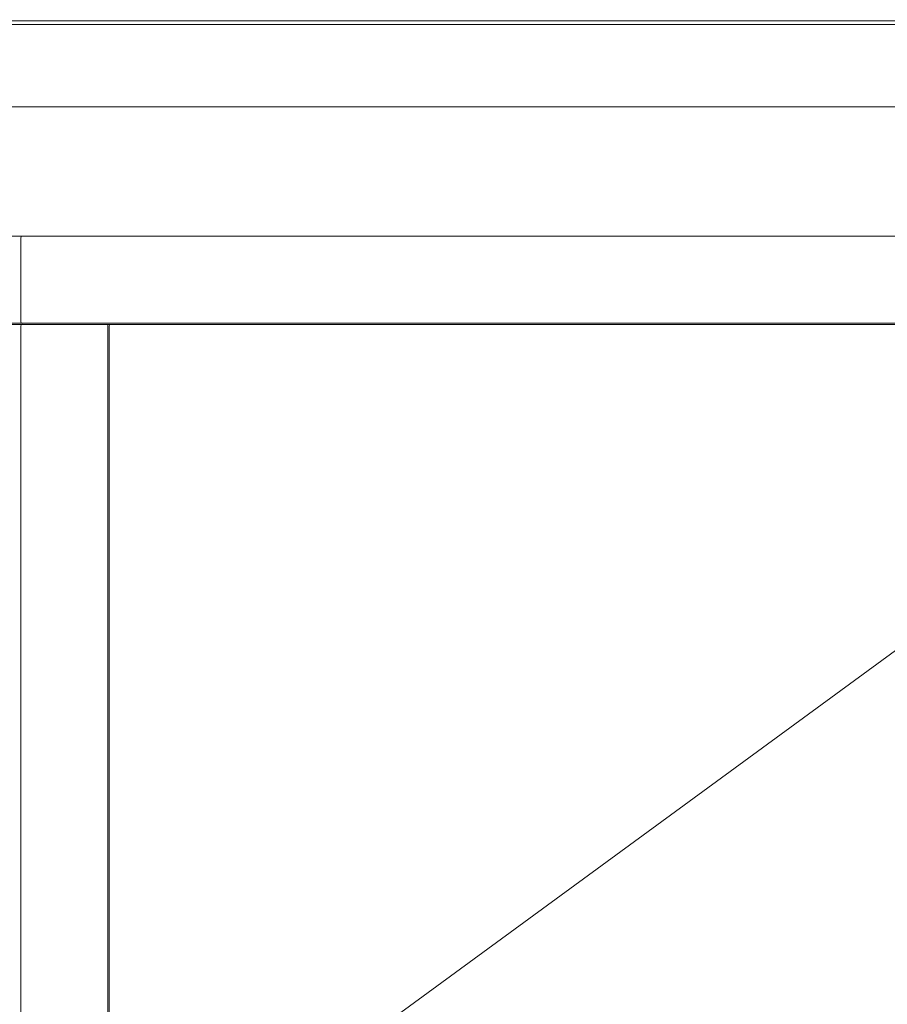
# Model space of a CAD drawing. Extents: x -1359 to -559, y -2497 to -2040.
# Drawn here: x -908 to -734, y -2238 to -2040 of the extents above; entities that cross this region are included whole.
import ezdxf

# ---------------------------------------------------------------- set-up
doc = ezdxf.new("R2010")
doc.units = 0
doc.header["$LTSCALE"] = 500
doc.header["$MEASUREMENT"] = 0
doc.layers.add('EXC-WH', color=7, linetype='Continuous')

msp = doc.modelspace()

# ---------------------------------------------------------------- linework, layer by layer
at = {"layer": 'EXC-WH', "lineweight": 0}
for points, invisible_edges in [([(-1358.06, -2039.99, -466.07), (-560.04, -2039.99, -481.84), (-1358.06, -2039.99, -481.84), (-1358.06, -2039.99, -466.07)], 15), ([(-560.04, -2039.99, -481.84), (-1358.06, -2039.99, -466.07), (-560.04, -2039.99, -466.07), (-560.04, -2039.99, -481.84)], 15), ([(-560.04, -2040.04, -482.23), (-1358.06, -2039.99, -481.84), (-560.04, -2039.99, -481.84), (-560.04, -2040.04, -482.23)], 15), ([(-1358.06, -2039.99, -481.84), (-560.04, -2040.04, -482.23), (-1358.06, -2040.04, -482.23), (-1358.06, -2039.99, -481.84)], 15), ([(-560.04, -2039.99, -466.07), (-1358.06, -2040.04, -465.67), (-560.04, -2040.04, -465.67), (-560.04, -2039.99, -466.07)], 15), ([(-1358.06, -2040.04, -465.67), (-560.04, -2039.99, -466.07), (-1358.06, -2039.99, -466.07), (-1358.06, -2040.04, -465.67)], 15), ([(-560.04, -2040.04, -465.67), (-1358.06, -2040.24, -465.33), (-560.04, -2040.24, -465.33), (-560.04, -2040.04, -465.67)], 13), ([(-1358.06, -2040.24, -465.33), (-560.04, -2040.04, -465.67), (-1358.06, -2040.04, -465.67), (-1358.06, -2040.24, -465.33)], 15), ([(-1358.06, -2040.04, -482.23), (-560.04, -2040.24, -482.58), (-1358.06, -2040.24, -482.58), (-1358.06, -2040.04, -482.23)], 15), ([(-560.04, -2040.24, -482.58), (-1358.06, -2040.04, -482.23), (-560.04, -2040.04, -482.23), (-560.04, -2040.24, -482.58)], 15), ([(-560.04, -2040.24, -482.58), (-1358.06, -2040.58, -482.77), (-1358.06, -2040.24, -482.58), (-560.04, -2040.24, -482.58)], 11), ([(-1358.06, -2040.58, -482.77), (-560.04, -2040.24, -482.58), (-560.04, -2040.58, -482.77), (-1358.06, -2040.58, -482.77)], 15), ([(-1358.06, -2040.58, -465.13), (-560.04, -2040.24, -465.33), (-1358.06, -2040.24, -465.33), (-1358.06, -2040.58, -465.13)], 15), ([(-560.04, -2040.24, -465.33), (-1358.06, -2040.58, -465.13), (-560.04, -2040.58, -465.13), (-560.04, -2040.24, -465.33)], 15), ([(-1358.06, -2040.98, -465.08), (-560.04, -2040.58, -465.13), (-1358.06, -2040.58, -465.13), (-1358.06, -2040.98, -465.08)], 15), ([(-560.04, -2040.58, -465.13), (-1358.06, -2040.98, -465.08), (-560.04, -2040.98, -465.08), (-560.04, -2040.58, -465.13)], 15), ([(-560.04, -2040.58, -482.77), (-1358.06, -2040.98, -482.82), (-1358.06, -2040.58, -482.77), (-560.04, -2040.58, -482.77)], 15), ([(-1358.06, -2040.98, -482.82), (-560.04, -2040.58, -482.77), (-560.04, -2040.98, -482.82), (-1358.06, -2040.98, -482.82)], 15), ([(-1358.06, -2040.98, -465.08), (-980.31, -2230.35, -465.08), (-560.04, -2040.98, -465.08), (-1358.06, -2040.98, -465.08)], 15), ([(-937.79, -2230.35, -482.82), (-1358.06, -2040.98, -482.82), (-560.04, -2040.98, -482.82), (-937.79, -2230.35, -482.82)], 15), ([(-577.82, -2039.99, -780.51), (-1340.29, -2039.99, -946.35), (-1340.29, -2039.99, -780.51), (-577.82, -2039.99, -780.51)], 15), ([(-1340.29, -2039.99, -946.35), (-577.82, -2039.99, -780.51), (-577.82, -2039.99, -946.35), (-1340.29, -2039.99, -946.35)], 15), ([(-1340.29, -2039.99, -946.35), (-577.82, -2040.04, -946.75), (-1340.29, -2040.04, -946.75), (-1340.29, -2039.99, -946.35)], 15), ([(-577.82, -2040.04, -946.75), (-1340.29, -2039.99, -946.35), (-577.82, -2039.99, -946.35), (-577.82, -2040.04, -946.75)], 15), ([(-1340.29, -2040.04, -780.11), (-577.82, -2039.99, -780.51), (-1340.29, -2039.99, -780.51), (-1340.29, -2040.04, -780.11)], 15), ([(-577.82, -2039.99, -780.51), (-1340.29, -2040.04, -780.11), (-577.82, -2040.04, -780.11), (-577.82, -2039.99, -780.51)], 15), ([(-577.82, -2039.99, -964.09), (-1340.29, -2039.99, -948.32), (-577.82, -2039.99, -948.32), (-577.82, -2039.99, -964.09)], 15), ([(-1340.29, -2039.99, -948.32), (-577.82, -2039.99, -964.09), (-1340.29, -2039.99, -964.09), (-1340.29, -2039.99, -948.32)], 15), ([(-1340.29, -2039.99, -964.09), (-577.82, -2040.04, -964.49), (-1340.29, -2040.04, -964.49), (-1340.29, -2039.99, -964.09)], 15), ([(-577.82, -2040.04, -964.49), (-1340.29, -2039.99, -964.09), (-577.82, -2039.99, -964.09), (-577.82, -2040.04, -964.49)], 15), ([(-1340.29, -2040.04, -947.93), (-577.82, -2039.99, -948.32), (-1340.29, -2039.99, -948.32), (-1340.29, -2040.04, -947.93)], 15), ([(-577.82, -2039.99, -948.32), (-1340.29, -2040.04, -947.93), (-577.82, -2040.04, -947.93), (-577.82, -2039.99, -948.32)], 15), ([(-1340.29, -2040.24, -779.77), (-577.82, -2040.04, -780.11), (-1340.29, -2040.04, -780.11), (-1340.29, -2040.24, -779.77)], 15), ([(-577.82, -2040.04, -780.11), (-1340.29, -2040.24, -779.77), (-577.82, -2040.24, -779.77), (-577.82, -2040.04, -780.11)], 13), ([(-1340.29, -2040.04, -946.75), (-577.82, -2040.24, -947.09), (-1340.29, -2040.24, -947.09), (-1340.29, -2040.04, -946.75)], 15), ([(-577.82, -2040.24, -947.09), (-1340.29, -2040.04, -946.75), (-577.82, -2040.04, -946.75), (-577.82, -2040.24, -947.09)], 15), ([(-1340.29, -2040.24, -947.58), (-577.82, -2040.04, -947.93), (-1340.29, -2040.04, -947.93), (-1340.29, -2040.24, -947.58)], 15), ([(-577.82, -2040.04, -947.93), (-1340.29, -2040.24, -947.58), (-577.82, -2040.24, -947.58), (-577.82, -2040.04, -947.93)], 13), ([(-1340.29, -2040.04, -964.49), (-577.82, -2040.24, -964.83), (-1340.29, -2040.24, -964.83), (-1340.29, -2040.04, -964.49)], 15), ([(-577.82, -2040.24, -964.83), (-1340.29, -2040.04, -964.49), (-577.82, -2040.04, -964.49), (-577.82, -2040.24, -964.83)], 15), ([(-1340.29, -2040.24, -947.09), (-577.82, -2040.58, -947.29), (-1340.29, -2040.58, -947.29), (-1340.29, -2040.24, -947.09)], 15), ([(-577.82, -2040.58, -947.29), (-1340.29, -2040.24, -947.09), (-577.82, -2040.24, -947.09), (-577.82, -2040.58, -947.29)], 13), ([(-1340.29, -2040.58, -779.57), (-577.82, -2040.24, -779.77), (-1340.29, -2040.24, -779.77), (-1340.29, -2040.58, -779.57)], 15), ([(-577.82, -2040.24, -779.77), (-1340.29, -2040.58, -779.57), (-577.82, -2040.58, -779.57), (-577.82, -2040.24, -779.77)], 15), ([(-1340.29, -2040.24, -964.83), (-577.82, -2040.58, -965.03), (-1340.29, -2040.58, -965.03), (-1340.29, -2040.24, -964.83)], 15), ([(-577.82, -2040.58, -965.03), (-1340.29, -2040.24, -964.83), (-577.82, -2040.24, -964.83), (-577.82, -2040.58, -965.03)], 13), ([(-1340.29, -2040.58, -947.39), (-577.82, -2040.24, -947.58), (-1340.29, -2040.24, -947.58), (-1340.29, -2040.58, -947.39)], 15), ([(-577.82, -2040.24, -947.58), (-1340.29, -2040.58, -947.39), (-577.82, -2040.58, -947.39), (-577.82, -2040.24, -947.58)], 15), ([(-1340.29, -2040.98, -779.52), (-577.82, -2040.58, -779.57), (-1340.29, -2040.58, -779.57), (-1340.29, -2040.98, -779.52)], 15), ([(-577.82, -2040.58, -779.57), (-1340.29, -2040.98, -779.52), (-577.82, -2040.98, -779.52), (-577.82, -2040.58, -779.57)], 15), ([(-1340.29, -2040.58, -947.29), (-577.82, -2040.98, -947.34), (-1340.29, -2040.98, -947.34), (-1340.29, -2040.58, -947.29)], 15), ([(-577.82, -2040.98, -947.34), (-1340.29, -2040.58, -947.29), (-577.82, -2040.58, -947.29), (-577.82, -2040.98, -947.34)], 15), ([(-1340.29, -2040.98, -947.34), (-577.82, -2040.58, -947.39), (-1340.29, -2040.58, -947.39), (-1340.29, -2040.98, -947.34)], 15), ([(-577.82, -2040.58, -947.39), (-1340.29, -2040.98, -947.34), (-577.82, -2040.98, -947.34), (-577.82, -2040.58, -947.39)], 15), ([(-1340.29, -2040.58, -965.03), (-577.82, -2040.98, -965.08), (-1340.29, -2040.98, -965.08), (-1340.29, -2040.58, -965.03)], 15), ([(-577.82, -2040.98, -965.08), (-1340.29, -2040.58, -965.03), (-577.82, -2040.58, -965.03), (-577.82, -2040.98, -965.08)], 15), ([(-577.82, -2040.98, -779.52), (-1340.29, -2056.78, -779.52), (-577.82, -2056.78, -779.52), (-577.82, -2040.98, -779.52)], 15), ([(-1340.29, -2056.78, -779.52), (-577.82, -2040.98, -779.52), (-1340.29, -2040.98, -779.52), (-1340.29, -2056.78, -779.52)], 15), ([(-577.82, -2056.78, -947.34), (-1340.29, -2040.98, -947.34), (-577.82, -2040.98, -947.34), (-577.82, -2056.78, -947.34)], 13), ([(-1340.29, -2040.98, -947.34), (-577.82, -2056.78, -947.34), (-1340.29, -2056.78, -947.34), (-1340.29, -2040.98, -947.34)], 15), ([(-577.82, -2040.98, -947.34), (-1340.29, -2496, -947.34), (-577.82, -2496, -947.34), (-577.82, -2040.98, -947.34)], 15), ([(-1340.29, -2496, -947.34), (-577.82, -2040.98, -947.34), (-1340.29, -2040.98, -947.34), (-1340.29, -2496, -947.34)], 15), ([(-577.82, -2496, -965.08), (-1340.29, -2040.98, -965.08), (-577.82, -2040.98, -965.08), (-577.82, -2496, -965.08)], 15), ([(-1340.29, -2040.98, -965.08), (-577.82, -2496, -965.08), (-1340.29, -2496, -965.08), (-1340.29, -2040.98, -965.08)], 15), ([(-560.04, -2040.98, -465.08), (-980.31, -2230.35, -465.08), (-969.95, -2226.73, -465.08), (-560.04, -2040.98, -465.08)], 15), ([(-560.04, -2040.98, -465.08), (-969.95, -2226.73, -465.08), (-959.05, -2225.5, -465.08), (-560.04, -2040.98, -465.08)], 15), ([(-560.04, -2040.98, -465.08), (-959.05, -2225.5, -465.08), (-948.15, -2226.73, -465.08), (-560.04, -2040.98, -465.08)], 15), ([(-560.04, -2040.98, -465.08), (-948.15, -2226.73, -465.08), (-937.79, -2230.35, -465.08), (-560.04, -2040.98, -465.08)], 15), ([(-560.04, -2040.98, -465.08), (-937.79, -2230.35, -465.08), (-928.5, -2236.19, -465.08), (-560.04, -2040.98, -465.08)], 15), ([(-937.79, -2230.35, -482.82), (-560.04, -2040.98, -482.82), (-928.5, -2236.19, -482.82), (-937.79, -2230.35, -482.82)], 15), ([(-560.04, -2040.98, -465.08), (-928.5, -2236.19, -465.08), (-920.74, -2243.95, -465.08), (-560.04, -2040.98, -465.08)], 15), ([(-928.5, -2236.19, -482.82), (-560.04, -2040.98, -482.82), (-920.74, -2243.95, -482.82), (-928.5, -2236.19, -482.82)], 15), ([(-560.04, -2040.98, -465.08), (-920.74, -2243.95, -465.08), (-560.04, -2496, -465.08), (-560.04, -2040.98, -465.08)], 15), ([(-920.74, -2305.03, -482.82), (-560.04, -2040.98, -482.82), (-560.04, -2496, -482.82), (-920.74, -2305.03, -482.82)], 14), ([(-914.9, -2295.74, -482.82), (-560.04, -2040.98, -482.82), (-920.74, -2305.03, -482.82), (-914.9, -2295.74, -482.82)], 13), ([(-920.74, -2243.95, -482.82), (-560.04, -2040.98, -482.82), (-914.9, -2253.23, -482.82), (-920.74, -2243.95, -482.82)], 15), ([(-911.28, -2285.39, -482.82), (-560.04, -2040.98, -482.82), (-914.9, -2295.74, -482.82), (-911.28, -2285.39, -482.82)], 15), ([(-914.9, -2253.23, -482.82), (-560.04, -2040.98, -482.82), (-911.28, -2263.59, -482.82), (-914.9, -2253.23, -482.82)], 15), ([(-910.05, -2274.49, -482.82), (-560.04, -2040.98, -482.82), (-911.28, -2285.39, -482.82), (-910.05, -2274.49, -482.82)], 15), ([(-911.28, -2263.59, -482.82), (-560.04, -2040.98, -482.82), (-910.05, -2274.49, -482.82), (-911.28, -2263.59, -482.82)], 15), ([(-577.82, -2056.78, -779.52), (-1340.29, -2057.17, -779.57), (-577.82, -2057.17, -779.57), (-577.82, -2056.78, -779.52)], 15), ([(-1340.29, -2057.17, -779.57), (-577.82, -2056.78, -779.52), (-1340.29, -2056.78, -779.52), (-1340.29, -2057.17, -779.57)], 15), ([(-1340.29, -2056.78, -947.34), (-577.82, -2057.17, -947.29), (-1340.29, -2057.17, -947.29), (-1340.29, -2056.78, -947.34)], 15), ([(-577.82, -2057.17, -947.29), (-1340.29, -2056.78, -947.34), (-577.82, -2056.78, -947.34), (-577.82, -2057.17, -947.29)], 15), ([(-1340.29, -2057.52, -779.77), (-577.82, -2057.17, -779.57), (-1340.29, -2057.17, -779.57), (-1340.29, -2057.52, -779.77)], 15), ([(-577.82, -2057.17, -779.57), (-1340.29, -2057.52, -779.77), (-577.82, -2057.52, -779.77), (-577.82, -2057.17, -779.57)], 15), ([(-1340.29, -2057.17, -947.29), (-577.82, -2057.52, -947.09), (-1340.29, -2057.52, -947.09), (-1340.29, -2057.17, -947.29)], 15), ([(-577.82, -2057.52, -947.09), (-1340.29, -2057.17, -947.29), (-577.82, -2057.17, -947.29), (-577.82, -2057.52, -947.09)], 15), ([(-577.82, -2057.52, -779.77), (-1340.29, -2057.71, -780.11), (-577.82, -2057.71, -780.11), (-577.82, -2057.52, -779.77)], 15), ([(-1340.29, -2057.71, -780.11), (-577.82, -2057.52, -779.77), (-1340.29, -2057.52, -779.77), (-1340.29, -2057.71, -780.11)], 13), ([(-577.82, -2057.71, -946.75), (-1340.29, -2057.52, -947.09), (-577.82, -2057.52, -947.09), (-577.82, -2057.71, -946.75)], 13), ([(-1340.29, -2057.52, -947.09), (-577.82, -2057.71, -946.75), (-1340.29, -2057.71, -946.75), (-1340.29, -2057.52, -947.09)], 15), ([(-577.82, -2057.71, -780.11), (-1340.29, -2057.76, -780.51), (-577.82, -2057.76, -780.51), (-577.82, -2057.71, -780.11)], 15), ([(-1340.29, -2057.76, -780.51), (-577.82, -2057.71, -780.11), (-1340.29, -2057.71, -780.11), (-1340.29, -2057.76, -780.51)], 15), ([(-1340.29, -2057.71, -946.75), (-577.82, -2057.76, -946.35), (-1340.29, -2057.76, -946.35), (-1340.29, -2057.71, -946.75)], 15), ([(-577.82, -2057.76, -946.35), (-1340.29, -2057.71, -946.75), (-577.82, -2057.71, -946.75), (-577.82, -2057.76, -946.35)], 15), ([(-577.82, -2057.76, -946.35), (-1340.29, -2057.76, -780.51), (-1340.29, -2057.76, -946.35), (-577.82, -2057.76, -946.35)], 15), ([(-1340.29, -2057.76, -780.51), (-577.82, -2057.76, -946.35), (-577.82, -2057.76, -780.51), (-1340.29, -2057.76, -780.51)], 15), ([(-1328.94, -2083.43, -928.53), (-589.16, -2083.43, -849.68), (-589.16, -2083.43, -928.53), (-1328.94, -2083.43, -928.53)], 15), ([(-589.16, -2083.43, -849.68), (-1328.94, -2083.43, -928.53), (-1328.94, -2083.43, -849.68), (-589.16, -2083.43, -849.68)], 15), ([(-589.16, -2083.56, -928.9), (-1328.94, -2083.43, -928.53), (-589.16, -2083.43, -928.53), (-589.16, -2083.56, -928.9)], 15), ([(-1328.94, -2083.43, -928.53), (-589.16, -2083.56, -928.9), (-1328.94, -2083.56, -928.9), (-1328.94, -2083.43, -928.53)], 15), ([(-589.16, -2083.43, -849.68), (-1328.94, -2083.56, -849.31), (-589.16, -2083.56, -849.31), (-589.16, -2083.43, -849.68)], 15), ([(-1328.94, -2083.56, -849.31), (-589.16, -2083.43, -849.68), (-1328.94, -2083.43, -849.68), (-1328.94, -2083.56, -849.31)], 15), ([(-1328.94, -2083.56, -928.9), (-589.16, -2083.93, -929.02), (-1328.94, -2083.93, -929.02), (-1328.94, -2083.56, -928.9)], 15), ([(-589.16, -2083.93, -929.02), (-1328.94, -2083.56, -928.9), (-589.16, -2083.56, -928.9), (-589.16, -2083.93, -929.02)], 13), ([(-589.16, -2083.56, -849.31), (-1328.94, -2083.93, -849.18), (-589.16, -2083.93, -849.18), (-589.16, -2083.56, -849.31)], 15), ([(-1328.94, -2083.93, -849.18), (-589.16, -2083.56, -849.31), (-1328.94, -2083.56, -849.31), (-1328.94, -2083.93, -849.18)], 13), ([(-1328.94, -2083.93, -929.02), (-589.16, -2100.71, -929.02), (-1328.94, -2100.71, -929.02), (-1328.94, -2083.93, -929.02)], 15), ([(-589.16, -2100.71, -929.02), (-1328.94, -2083.93, -929.02), (-589.16, -2083.93, -929.02), (-589.16, -2100.71, -929.02)], 15), ([(-589.16, -2083.93, -849.18), (-1328.94, -2100.71, -849.18), (-589.16, -2100.71, -849.18), (-589.16, -2083.93, -849.18)], 15), ([(-1328.94, -2100.71, -849.18), (-589.16, -2083.93, -849.18), (-1328.94, -2083.93, -849.18), (-1328.94, -2100.71, -849.18)], 15), ([(-908.2, -2083.93, -688.34), (-908.08, -2083.56, -609.49), (-908.08, -2083.56, -688.34), (-908.2, -2083.93, -688.34)], 13), ([(-908.08, -2083.56, -609.49), (-908.2, -2083.93, -688.34), (-908.2, -2083.93, -609.49), (-908.08, -2083.56, -609.49)], 15), ([(-908.08, -2083.56, -688.34), (-908.08, -2083.93, -688.71), (-908.2, -2083.93, -688.34), (-908.08, -2083.56, -688.34)], 15), ([(-908.08, -2083.93, -609.12), (-908.08, -2083.56, -609.49), (-908.2, -2083.93, -609.49), (-908.08, -2083.93, -609.12)], 15), ([(-908.2, -2083.93, -609.49), (-908.2, -2100.71, -688.34), (-908.2, -2100.71, -609.49), (-908.2, -2083.93, -609.49)], 15), ([(-908.2, -2100.71, -688.34), (-908.2, -2083.93, -609.49), (-908.2, -2083.93, -688.34), (-908.2, -2100.71, -688.34)], 15), ([(-908.2, -2083.93, -609.49), (-908.08, -2100.71, -609.12), (-908.08, -2083.93, -609.12), (-908.2, -2083.93, -609.49)], 13), ([(-908.08, -2100.71, -609.12), (-908.2, -2083.93, -609.49), (-908.2, -2100.71, -609.49), (-908.08, -2100.71, -609.12)], 15), ([(-908.08, -2083.93, -688.71), (-908.2, -2100.71, -688.34), (-908.2, -2083.93, -688.34), (-908.08, -2083.93, -688.71)], 15), ([(-908.2, -2100.71, -688.34), (-908.08, -2083.93, -688.71), (-908.08, -2100.71, -688.71), (-908.2, -2100.71, -688.34)], 15), ([(-908.04, -2083.6, -609.16), (-907.71, -2083.43, -609.49), (-908.08, -2083.56, -609.49), (-908.04, -2083.6, -609.16)], 11), ([(-907.71, -2083.56, -688.71), (-908.08, -2083.56, -688.34), (-907.71, -2083.43, -688.34), (-907.71, -2083.56, -688.71)], 15), ([(-908.08, -2083.56, -688.34), (-907.71, -2083.43, -609.49), (-907.71, -2083.43, -688.34), (-908.08, -2083.56, -688.34)], 15), ([(-907.71, -2083.43, -609.49), (-908.08, -2083.56, -688.34), (-908.08, -2083.56, -609.49), (-907.71, -2083.43, -609.49)], 15), ([(-908.08, -2083.93, -688.71), (-908.08, -2083.56, -688.34), (-908.04, -2083.6, -688.67), (-908.08, -2083.93, -688.71)], 13), ([(-908.08, -2083.56, -688.34), (-907.71, -2083.56, -688.71), (-908.04, -2083.6, -688.67), (-908.08, -2083.56, -688.34)], 15), ([(-908.08, -2083.56, -609.49), (-908.08, -2083.93, -609.12), (-908.04, -2083.6, -609.16), (-908.08, -2083.56, -609.49)], 13), ([(-907.71, -2083.56, -609.12), (-908.08, -2083.93, -609.12), (-907.71, -2083.93, -608.99), (-907.71, -2083.56, -609.12)], 15), ([(-908.08, -2083.93, -609.12), (-907.71, -2083.56, -609.12), (-908.04, -2083.6, -609.16), (-908.08, -2083.93, -609.12)], 15), ([(-908.04, -2083.6, -688.67), (-907.71, -2083.93, -688.84), (-908.08, -2083.93, -688.71), (-908.04, -2083.6, -688.67)], 11), ([(-908.08, -2100.71, -688.71), (-907.71, -2083.93, -688.84), (-907.71, -2100.71, -688.84), (-908.08, -2100.71, -688.71)], 15), ([(-907.71, -2083.93, -688.84), (-908.08, -2100.71, -688.71), (-908.08, -2083.93, -688.71), (-907.71, -2083.93, -688.84)], 13), ([(-908.08, -2083.93, -609.12), (-907.71, -2100.71, -608.99), (-907.71, -2083.93, -608.99), (-908.08, -2083.93, -609.12)], 15), ([(-907.71, -2100.71, -608.99), (-908.08, -2083.93, -609.12), (-908.08, -2100.71, -609.12), (-907.71, -2100.71, -608.99)], 15), ([(-907.71, -2083.43, -609.49), (-908.04, -2083.6, -609.16), (-907.71, -2083.56, -609.12), (-907.71, -2083.43, -609.49)], 13), ([(-907.71, -2083.93, -688.84), (-908.04, -2083.6, -688.67), (-907.71, -2083.56, -688.71), (-907.71, -2083.93, -688.84)], 13), ([(-907.71, -2083.43, -688.34), (-589.16, -2083.43, -609.49), (-589.16, -2083.43, -688.34), (-907.71, -2083.43, -688.34)], 15), ([(-589.16, -2083.43, -609.49), (-907.71, -2083.43, -688.34), (-907.71, -2083.43, -609.49), (-589.16, -2083.43, -609.49)], 15), ([(-589.16, -2083.56, -688.71), (-907.71, -2083.43, -688.34), (-589.16, -2083.43, -688.34), (-589.16, -2083.56, -688.71)], 15), ([(-907.71, -2083.43, -688.34), (-589.16, -2083.56, -688.71), (-907.71, -2083.56, -688.71), (-907.71, -2083.43, -688.34)], 15), ([(-589.16, -2083.43, -609.49), (-907.71, -2083.56, -609.12), (-589.16, -2083.56, -609.12), (-589.16, -2083.43, -609.49)], 15), ([(-907.71, -2083.56, -609.12), (-589.16, -2083.43, -609.49), (-907.71, -2083.43, -609.49), (-907.71, -2083.56, -609.12)], 15), ([(-907.71, -2083.56, -688.71), (-589.16, -2083.93, -688.84), (-907.71, -2083.93, -688.84), (-907.71, -2083.56, -688.71)], 15), ([(-589.16, -2083.93, -688.84), (-907.71, -2083.56, -688.71), (-589.16, -2083.56, -688.71), (-589.16, -2083.93, -688.84)], 13), ([(-589.16, -2083.56, -609.12), (-907.71, -2083.93, -608.99), (-589.16, -2083.93, -608.99), (-589.16, -2083.56, -609.12)], 15), ([(-907.71, -2083.93, -608.99), (-589.16, -2083.56, -609.12), (-907.71, -2083.56, -609.12), (-907.71, -2083.93, -608.99)], 13), ([(-907.71, -2083.93, -688.84), (-589.16, -2100.71, -688.84), (-907.71, -2100.71, -688.84), (-907.71, -2083.93, -688.84)], 15), ([(-589.16, -2100.71, -688.84), (-907.71, -2083.93, -688.84), (-589.16, -2083.93, -688.84), (-589.16, -2100.71, -688.84)], 15), ([(-589.16, -2083.93, -608.99), (-907.71, -2100.71, -608.99), (-589.16, -2100.71, -608.99), (-589.16, -2083.93, -608.99)], 15), ([(-907.71, -2100.71, -608.99), (-589.16, -2083.93, -608.99), (-907.71, -2083.93, -608.99), (-907.71, -2100.71, -608.99)], 15), ([(-1328.94, -2100.71, -929.02), (-589.16, -2101.08, -928.9), (-1328.94, -2101.08, -928.9), (-1328.94, -2100.71, -929.02)], 13), ([(-589.16, -2101.08, -928.9), (-1328.94, -2100.71, -929.02), (-589.16, -2100.71, -929.02), (-589.16, -2101.08, -928.9)], 15), ([(-1328.94, -2101.08, -849.31), (-589.16, -2100.71, -849.18), (-1328.94, -2100.71, -849.18), (-1328.94, -2101.08, -849.31)], 15), ([(-589.16, -2100.71, -849.18), (-1328.94, -2101.08, -849.31), (-589.16, -2101.08, -849.31), (-589.16, -2100.71, -849.18)], 13), ([(-589.16, -2101.21, -928.53), (-1328.94, -2101.08, -928.9), (-589.16, -2101.08, -928.9), (-589.16, -2101.21, -928.53)], 15), ([(-1328.94, -2101.08, -928.9), (-589.16, -2101.21, -928.53), (-1328.94, -2101.21, -928.53), (-1328.94, -2101.08, -928.9)], 15), ([(-589.16, -2101.08, -849.31), (-1328.94, -2101.21, -849.68), (-589.16, -2101.21, -849.68), (-589.16, -2101.08, -849.31)], 15), ([(-1328.94, -2101.21, -849.68), (-589.16, -2101.08, -849.31), (-1328.94, -2101.08, -849.31), (-1328.94, -2101.21, -849.68)], 15), ([(-1328.94, -2101.21, -849.68), (-589.16, -2101.21, -928.53), (-589.16, -2101.21, -849.68), (-1328.94, -2101.21, -849.68)], 15), ([(-589.16, -2101.21, -928.53), (-1328.94, -2101.21, -849.68), (-1328.94, -2101.21, -928.53), (-589.16, -2101.21, -928.53)], 15), ([(-1311.16, -2101.19, -911.78), (-606.94, -2101.19, -928.53), (-1311.16, -2101.19, -928.53), (-1311.16, -2101.19, -911.78)], 15), ([(-606.94, -2101.19, -928.53), (-1311.16, -2101.19, -911.78), (-606.94, -2101.19, -911.78), (-606.94, -2101.19, -928.53)], 15), ([(-1311.16, -2101.31, -928.9), (-606.94, -2101.19, -928.53), (-606.94, -2101.31, -928.9), (-1311.16, -2101.31, -928.9)], 15), ([(-606.94, -2101.19, -928.53), (-1311.16, -2101.31, -928.9), (-1311.16, -2101.19, -928.53), (-606.94, -2101.19, -928.53)], 15), ([(-606.94, -2101.31, -911.41), (-1311.16, -2101.19, -911.78), (-1311.16, -2101.31, -911.41), (-606.94, -2101.31, -911.41)], 15), ([(-1311.16, -2101.19, -911.78), (-606.94, -2101.31, -911.41), (-606.94, -2101.19, -911.78), (-1311.16, -2101.19, -911.78)], 15), ([(-606.94, -2101.31, -928.9), (-1311.16, -2101.68, -929.03), (-1311.16, -2101.31, -928.9), (-606.94, -2101.31, -928.9)], 11), ([(-1311.16, -2101.68, -929.03), (-606.94, -2101.31, -928.9), (-606.94, -2101.68, -929.03), (-1311.16, -2101.68, -929.03)], 15), ([(-1311.16, -2101.31, -911.41), (-606.94, -2101.68, -911.28), (-606.94, -2101.31, -911.41), (-1311.16, -2101.31, -911.41)], 11), ([(-606.94, -2101.68, -911.28), (-1311.16, -2101.31, -911.41), (-1311.16, -2101.68, -911.28), (-606.94, -2101.68, -911.28)], 15), ([(-606.94, -2478.72, -929.03), (-1311.16, -2101.68, -929.03), (-606.94, -2101.68, -929.03), (-606.94, -2478.72, -929.03)], 15), ([(-1311.16, -2101.68, -929.03), (-606.94, -2478.72, -929.03), (-1311.16, -2478.72, -929.03), (-1311.16, -2101.68, -929.03)], 15), ([(-606.94, -2478.72, -911.28), (-1311.16, -2101.68, -911.28), (-1311.16, -2478.72, -911.28), (-606.94, -2478.72, -911.28)], 15), ([(-1311.16, -2101.68, -911.28), (-606.94, -2478.72, -911.28), (-606.94, -2101.68, -911.28), (-1311.16, -2101.68, -911.28)], 15), ([(-908.2, -2100.71, -609.49), (-908.08, -2101.08, -688.34), (-908.08, -2101.08, -609.49), (-908.2, -2100.71, -609.49)], 13), ([(-908.08, -2101.08, -688.34), (-908.2, -2100.71, -609.49), (-908.2, -2100.71, -688.34), (-908.08, -2101.08, -688.34)], 15), ([(-908.08, -2100.71, -688.71), (-908.08, -2101.08, -688.34), (-908.2, -2100.71, -688.34), (-908.08, -2100.71, -688.71)], 15), ([(-908.08, -2101.08, -609.49), (-908.08, -2100.71, -609.12), (-908.2, -2100.71, -609.49), (-908.08, -2101.08, -609.49)], 15), ([(-908.04, -2101.37, -688.67), (-908.2, -2101.7, -688.34), (-908.08, -2101.33, -688.34), (-908.04, -2101.37, -688.67)], 11), ([(-908.08, -2101.7, -609.12), (-908.08, -2101.33, -609.49), (-908.2, -2101.7, -609.49), (-908.08, -2101.7, -609.12)], 15), ([(-908.08, -2101.33, -609.49), (-908.2, -2101.7, -688.34), (-908.2, -2101.7, -609.49), (-908.08, -2101.33, -609.49)], 15), ([(-908.2, -2101.7, -688.34), (-908.08, -2101.33, -609.49), (-908.08, -2101.33, -688.34), (-908.2, -2101.7, -688.34)], 15), ([(-908.2, -2101.7, -688.34), (-908.04, -2101.37, -688.67), (-908.08, -2101.7, -688.71), (-908.2, -2101.7, -688.34)], 13), ([(-908.2, -2101.7, -609.49), (-908.2, -2339.65, -688.34), (-908.2, -2339.65, -609.49), (-908.2, -2101.7, -609.49)], 15), ([(-908.2, -2339.65, -688.34), (-908.2, -2101.7, -609.49), (-908.2, -2101.7, -688.34), (-908.2, -2339.65, -688.34)], 15), ([(-908.08, -2339.65, -609.12), (-908.2, -2101.7, -609.49), (-908.2, -2339.65, -609.49), (-908.08, -2339.65, -609.12)], 15), ([(-908.2, -2101.7, -609.49), (-908.08, -2339.65, -609.12), (-908.08, -2101.7, -609.12), (-908.2, -2101.7, -609.49)], 15), ([(-908.2, -2339.65, -688.34), (-908.08, -2101.7, -688.71), (-908.08, -2339.65, -688.71), (-908.2, -2339.65, -688.34)], 15), ([(-908.08, -2101.7, -688.71), (-908.2, -2339.65, -688.34), (-908.2, -2101.7, -688.34), (-908.08, -2101.7, -688.71)], 15), ([(-908.04, -2101.04, -609.16), (-907.71, -2100.71, -608.99), (-908.08, -2100.71, -609.12), (-908.04, -2101.04, -609.16)], 11), ([(-908.08, -2101.08, -688.34), (-908.08, -2100.71, -688.71), (-908.04, -2101.04, -688.67), (-908.08, -2101.08, -688.34)], 13), ([(-907.71, -2101.08, -688.71), (-908.08, -2100.71, -688.71), (-907.71, -2100.71, -688.84), (-907.71, -2101.08, -688.71)], 15), ([(-908.08, -2100.71, -688.71), (-907.71, -2101.08, -688.71), (-908.04, -2101.04, -688.67), (-908.08, -2100.71, -688.71)], 15), ([(-908.08, -2100.71, -609.12), (-908.08, -2101.08, -609.49), (-908.04, -2101.04, -609.16), (-908.08, -2100.71, -609.12)], 13), ([(-908.04, -2101.04, -688.67), (-907.71, -2101.21, -688.34), (-908.08, -2101.08, -688.34), (-908.04, -2101.04, -688.67)], 11), ([(-908.08, -2101.08, -609.49), (-907.71, -2101.08, -609.12), (-908.04, -2101.04, -609.16), (-908.08, -2101.08, -609.49)], 15), ([(-907.71, -2101.08, -609.12), (-908.08, -2101.08, -609.49), (-907.71, -2101.21, -609.49), (-907.71, -2101.08, -609.12)], 15), ([(-908.08, -2101.08, -609.49), (-907.71, -2101.21, -688.34), (-907.71, -2101.21, -609.49), (-908.08, -2101.08, -609.49)], 15), ([(-907.71, -2101.21, -688.34), (-908.08, -2101.08, -609.49), (-908.08, -2101.08, -688.34), (-907.71, -2101.21, -688.34)], 15), ([(-907.71, -2101.21, -609.49), (-908.08, -2101.33, -688.34), (-908.08, -2101.33, -609.49), (-907.71, -2101.21, -609.49)], 13), ([(-908.08, -2101.33, -688.34), (-907.71, -2101.21, -609.49), (-907.71, -2101.21, -688.34), (-908.08, -2101.33, -688.34)], 15), ([(-908.08, -2101.33, -609.49), (-907.71, -2101.33, -609.12), (-907.71, -2101.21, -609.49), (-908.08, -2101.33, -609.49)], 15), ([(-907.71, -2101.33, -688.71), (-908.08, -2101.33, -688.34), (-907.71, -2101.21, -688.34), (-907.71, -2101.33, -688.71)], 15), ([(-907.71, -2101.33, -609.12), (-908.08, -2101.33, -609.49), (-908.04, -2101.37, -609.16), (-907.71, -2101.33, -609.12)], 13), ([(-908.08, -2101.33, -609.49), (-908.08, -2101.7, -609.12), (-908.04, -2101.37, -609.16), (-908.08, -2101.33, -609.49)], 15), ([(-908.08, -2101.33, -688.34), (-907.71, -2101.33, -688.71), (-908.04, -2101.37, -688.67), (-908.08, -2101.33, -688.34)], 13), ([(-908.08, -2101.7, -688.71), (-907.71, -2101.33, -688.71), (-907.71, -2101.7, -688.84), (-908.08, -2101.7, -688.71)], 15), ([(-907.71, -2101.33, -688.71), (-908.08, -2101.7, -688.71), (-908.04, -2101.37, -688.67), (-907.71, -2101.33, -688.71)], 15), ([(-907.71, -2101.7, -608.99), (-908.04, -2101.37, -609.16), (-908.08, -2101.7, -609.12), (-907.71, -2101.7, -608.99)], 13), ([(-908.08, -2101.7, -609.12), (-907.71, -2339.65, -608.99), (-907.71, -2101.7, -608.99), (-908.08, -2101.7, -609.12)], 15), ([(-907.71, -2339.65, -608.99), (-908.08, -2101.7, -609.12), (-908.08, -2339.65, -609.12), (-907.71, -2339.65, -608.99)], 13), ([(-908.08, -2339.65, -688.71), (-907.71, -2101.7, -688.84), (-907.71, -2339.65, -688.84), (-908.08, -2339.65, -688.71)], 15), ([(-907.71, -2101.7, -688.84), (-908.08, -2339.65, -688.71), (-908.08, -2101.7, -688.71), (-907.71, -2101.7, -688.84)], 13), ([(-907.71, -2100.71, -608.99), (-908.04, -2101.04, -609.16), (-907.71, -2101.08, -609.12), (-907.71, -2100.71, -608.99)], 13), ([(-907.71, -2101.21, -688.34), (-908.04, -2101.04, -688.67), (-907.71, -2101.08, -688.71), (-907.71, -2101.21, -688.34)], 13), ([(-908.04, -2101.37, -609.16), (-907.71, -2101.7, -608.99), (-907.71, -2101.33, -609.12), (-908.04, -2101.37, -609.16)], 11), ([(-907.71, -2100.71, -688.84), (-589.16, -2101.08, -688.71), (-907.71, -2101.08, -688.71), (-907.71, -2100.71, -688.84)], 13), ([(-589.16, -2101.08, -688.71), (-907.71, -2100.71, -688.84), (-589.16, -2100.71, -688.84), (-589.16, -2101.08, -688.71)], 15), ([(-907.71, -2101.08, -609.12), (-589.16, -2100.71, -608.99), (-907.71, -2100.71, -608.99), (-907.71, -2101.08, -609.12)], 15), ([(-589.16, -2100.71, -608.99), (-907.71, -2101.08, -609.12), (-589.16, -2101.08, -609.12), (-589.16, -2100.71, -608.99)], 13), ([(-589.16, -2101.21, -688.34), (-907.71, -2101.08, -688.71), (-589.16, -2101.08, -688.71), (-589.16, -2101.21, -688.34)], 15), ([(-907.71, -2101.08, -688.71), (-589.16, -2101.21, -688.34), (-907.71, -2101.21, -688.34), (-907.71, -2101.08, -688.71)], 15), ([(-589.16, -2101.08, -609.12), (-907.71, -2101.21, -609.49), (-589.16, -2101.21, -609.49), (-589.16, -2101.08, -609.12)], 15), ([(-907.71, -2101.21, -609.49), (-589.16, -2101.08, -609.12), (-907.71, -2101.08, -609.12), (-907.71, -2101.21, -609.49)], 15), ([(-907.71, -2101.21, -609.49), (-589.16, -2101.21, -688.34), (-589.16, -2101.21, -609.49), (-907.71, -2101.21, -609.49)], 15), ([(-589.16, -2101.21, -688.34), (-907.71, -2101.21, -609.49), (-907.71, -2101.21, -688.34), (-589.16, -2101.21, -688.34)], 13), ([(-907.71, -2101.21, -688.34), (-890.92, -2101.21, -609.49), (-890.92, -2101.21, -688.34), (-907.71, -2101.21, -688.34)], 15), ([(-890.92, -2101.21, -609.49), (-907.71, -2101.21, -688.34), (-907.71, -2101.21, -609.49), (-890.92, -2101.21, -609.49)], 15), ([(-907.71, -2101.21, -688.34), (-890.92, -2101.33, -688.71), (-907.71, -2101.33, -688.71), (-907.71, -2101.21, -688.34)], 13), ([(-890.92, -2101.33, -688.71), (-907.71, -2101.21, -688.34), (-890.92, -2101.21, -688.34), (-890.92, -2101.33, -688.71)], 15), ([(-907.71, -2101.33, -609.12), (-890.92, -2101.21, -609.49), (-907.71, -2101.21, -609.49), (-907.71, -2101.33, -609.12)], 15), ([(-890.92, -2101.21, -609.49), (-907.71, -2101.33, -609.12), (-890.92, -2101.33, -609.12), (-890.92, -2101.21, -609.49)], 15), ([(-890.92, -2101.33, -609.12), (-907.71, -2101.7, -608.99), (-890.92, -2101.7, -608.99), (-890.92, -2101.33, -609.12)], 15), ([(-907.71, -2101.7, -608.99), (-890.92, -2101.33, -609.12), (-907.71, -2101.33, -609.12), (-907.71, -2101.7, -608.99)], 13), ([(-907.71, -2101.33, -688.71), (-890.92, -2101.7, -688.84), (-907.71, -2101.7, -688.84), (-907.71, -2101.33, -688.71)], 15), ([(-890.92, -2101.7, -688.84), (-907.71, -2101.33, -688.71), (-890.92, -2101.33, -688.71), (-890.92, -2101.7, -688.84)], 15), ([(-890.92, -2101.7, -608.99), (-907.71, -2339.65, -608.99), (-890.92, -2339.65, -608.99), (-890.92, -2101.7, -608.99)], 15), ([(-907.71, -2339.65, -608.99), (-890.92, -2101.7, -608.99), (-907.71, -2101.7, -608.99), (-907.71, -2339.65, -608.99)], 15), ([(-890.92, -2339.65, -688.84), (-907.71, -2101.7, -688.84), (-890.92, -2101.7, -688.84), (-890.92, -2339.65, -688.84)], 15), ([(-907.71, -2101.7, -688.84), (-890.92, -2339.65, -688.84), (-907.71, -2339.65, -688.84), (-907.71, -2101.7, -688.84)], 15), ([(-890.92, -2101.21, -688.34), (-890.55, -2101.33, -609.49), (-890.55, -2101.33, -688.34), (-890.92, -2101.21, -688.34)], 13), ([(-890.55, -2101.33, -609.49), (-890.92, -2101.21, -688.34), (-890.92, -2101.21, -609.49), (-890.55, -2101.33, -609.49)], 15), ([(-890.92, -2101.33, -609.12), (-890.55, -2101.33, -609.49), (-890.92, -2101.21, -609.49), (-890.92, -2101.33, -609.12)], 15), ([(-890.55, -2101.33, -688.34), (-890.92, -2101.33, -688.71), (-890.92, -2101.21, -688.34), (-890.55, -2101.33, -688.34)], 15), ([(-890.59, -2101.37, -688.67), (-890.92, -2101.7, -688.84), (-890.92, -2101.33, -688.71), (-890.59, -2101.37, -688.67)], 11), ([(-890.55, -2101.33, -609.49), (-890.92, -2101.33, -609.12), (-890.59, -2101.37, -609.16), (-890.55, -2101.33, -609.49)], 13), ([(-890.55, -2101.7, -609.12), (-890.92, -2101.33, -609.12), (-890.92, -2101.7, -608.99), (-890.55, -2101.7, -609.12)], 15), ([(-890.92, -2101.33, -609.12), (-890.55, -2101.7, -609.12), (-890.59, -2101.37, -609.16), (-890.92, -2101.33, -609.12)], 15), ([(-890.92, -2101.33, -688.71), (-890.55, -2101.33, -688.34), (-890.59, -2101.37, -688.67), (-890.92, -2101.33, -688.71)], 13), ([(-890.92, -2101.7, -688.84), (-890.59, -2101.37, -688.67), (-890.55, -2101.7, -688.71), (-890.92, -2101.7, -688.84)], 13), ([(-890.92, -2101.7, -608.99), (-890.55, -2339.65, -609.12), (-890.55, -2101.7, -609.12), (-890.92, -2101.7, -608.99)], 13), ([(-890.55, -2339.65, -609.12), (-890.92, -2101.7, -608.99), (-890.92, -2339.65, -608.99), (-890.55, -2339.65, -609.12)], 15), ([(-890.55, -2101.7, -688.71), (-890.92, -2339.65, -688.84), (-890.92, -2101.7, -688.84), (-890.55, -2101.7, -688.71)], 15), ([(-890.92, -2339.65, -688.84), (-890.55, -2101.7, -688.71), (-890.55, -2339.65, -688.71), (-890.92, -2339.65, -688.84)], 13), ([(-890.59, -2101.37, -609.16), (-890.42, -2101.7, -609.49), (-890.55, -2101.33, -609.49), (-890.59, -2101.37, -609.16)], 11), ([(-890.55, -2101.33, -688.34), (-890.55, -2101.7, -688.71), (-890.59, -2101.37, -688.67), (-890.55, -2101.33, -688.34)], 15), ([(-890.42, -2101.7, -609.49), (-890.59, -2101.37, -609.16), (-890.55, -2101.7, -609.12), (-890.42, -2101.7, -609.49)], 13), ([(-890.55, -2101.7, -688.71), (-890.55, -2101.33, -688.34), (-890.42, -2101.7, -688.34), (-890.55, -2101.7, -688.71)], 15), ([(-890.55, -2101.33, -688.34), (-890.42, -2101.7, -609.49), (-890.42, -2101.7, -688.34), (-890.55, -2101.33, -688.34)], 15), ([(-890.42, -2101.7, -609.49), (-890.55, -2101.33, -688.34), (-890.55, -2101.33, -609.49), (-890.42, -2101.7, -609.49)], 15), ([(-890.42, -2339.65, -609.49), (-890.55, -2101.7, -609.12), (-890.55, -2339.65, -609.12), (-890.42, -2339.65, -609.49)], 15), ([(-890.55, -2101.7, -609.12), (-890.42, -2339.65, -609.49), (-890.42, -2101.7, -609.49), (-890.55, -2101.7, -609.12)], 15), ([(-890.55, -2339.65, -688.71), (-890.42, -2101.7, -688.34), (-890.42, -2339.65, -688.34), (-890.55, -2339.65, -688.71)], 15), ([(-890.42, -2101.7, -688.34), (-890.55, -2339.65, -688.71), (-890.55, -2101.7, -688.71), (-890.42, -2101.7, -688.34)], 15), ([(-890.42, -2101.7, -671.59), (-890.26, -2101.37, -671.26), (-890.3, -2101.33, -671.59), (-890.42, -2101.7, -671.59)], 13), ([(-890.3, -2101.33, -688.34), (-890.3, -2101.7, -688.71), (-890.42, -2101.7, -688.34), (-890.3, -2101.33, -688.34)], 15), ([(-890.42, -2101.7, -688.34), (-890.3, -2101.33, -671.59), (-890.3, -2101.33, -688.34), (-890.42, -2101.7, -688.34)], 15), ([(-890.3, -2101.33, -671.59), (-890.42, -2101.7, -688.34), (-890.42, -2101.7, -671.59), (-890.3, -2101.33, -671.59)], 15), ([(-890.26, -2101.37, -671.26), (-890.42, -2101.7, -671.59), (-890.3, -2101.7, -671.22), (-890.26, -2101.37, -671.26)], 11), ([(-890.42, -2101.7, -688.34), (-890.42, -2339.65, -609.49), (-890.42, -2339.65, -688.34), (-890.42, -2101.7, -688.34)], 15), ([(-890.42, -2339.65, -609.49), (-890.42, -2101.7, -688.34), (-890.42, -2101.7, -609.49), (-890.42, -2339.65, -609.49)], 15), ([(-890.42, -2101.7, -671.59), (-890.42, -2357.44, -688.34), (-890.42, -2357.44, -671.59), (-890.42, -2101.7, -671.59)], 15), ([(-890.42, -2357.44, -688.34), (-890.42, -2101.7, -671.59), (-890.42, -2101.7, -688.34), (-890.42, -2357.44, -688.34)], 15), ([(-890.3, -2101.7, -688.71), (-890.42, -2357.44, -688.34), (-890.42, -2101.7, -688.34), (-890.3, -2101.7, -688.71)], 15), ([(-890.42, -2357.44, -688.34), (-890.3, -2101.7, -688.71), (-890.3, -2357.69, -688.71), (-890.42, -2357.44, -688.34)], 15), ([(-890.42, -2101.7, -671.59), (-890.3, -2357.69, -671.22), (-890.3, -2101.7, -671.22), (-890.42, -2101.7, -671.59)], 15), ([(-890.3, -2357.69, -671.22), (-890.42, -2101.7, -671.59), (-890.42, -2357.44, -671.59), (-890.3, -2357.69, -671.22)], 15), ([(-889.93, -2101.21, -688.34), (-890.26, -2101.37, -688.67), (-890.3, -2101.33, -688.34), (-889.93, -2101.21, -688.34)], 13), ([(-890.3, -2101.33, -688.34), (-889.93, -2101.21, -671.59), (-889.93, -2101.21, -688.34), (-890.3, -2101.33, -688.34)], 15), ([(-889.93, -2101.21, -671.59), (-890.3, -2101.33, -688.34), (-890.3, -2101.33, -671.59), (-889.93, -2101.21, -671.59)], 13), ([(-890.3, -2101.33, -671.59), (-889.93, -2101.33, -671.22), (-889.93, -2101.21, -671.59), (-890.3, -2101.33, -671.59)], 15), ([(-890.3, -2101.7, -688.71), (-889.93, -2101.33, -688.71), (-889.93, -2101.7, -688.84), (-890.3, -2101.7, -688.71)], 15), ([(-889.93, -2101.33, -688.71), (-890.3, -2101.7, -688.71), (-890.26, -2101.37, -688.67), (-889.93, -2101.33, -688.71)], 13), ([(-890.3, -2101.7, -688.71), (-890.3, -2101.33, -688.34), (-890.26, -2101.37, -688.67), (-890.3, -2101.7, -688.71)], 15), ([(-889.93, -2101.33, -671.22), (-890.3, -2101.7, -671.22), (-889.93, -2101.7, -671.09), (-889.93, -2101.33, -671.22)], 15), ([(-890.3, -2101.7, -671.22), (-889.93, -2101.33, -671.22), (-890.26, -2101.37, -671.26), (-890.3, -2101.7, -671.22)], 13), ([(-889.93, -2101.33, -671.22), (-890.3, -2101.33, -671.59), (-890.26, -2101.37, -671.26), (-889.93, -2101.33, -671.22)], 15), ([(-890.3, -2357.69, -688.71), (-889.93, -2101.7, -688.84), (-889.93, -2358.43, -688.84), (-890.3, -2357.69, -688.71)], 15), ([(-889.93, -2101.7, -688.84), (-890.3, -2357.69, -688.71), (-890.3, -2101.7, -688.71), (-889.93, -2101.7, -688.84)], 13), ([(-889.93, -2358.43, -671.09), (-890.3, -2101.7, -671.22), (-890.3, -2357.69, -671.22), (-889.93, -2358.43, -671.09)], 13), ([(-890.3, -2101.7, -671.22), (-889.93, -2358.43, -671.09), (-889.93, -2101.7, -671.09), (-890.3, -2101.7, -671.22)], 15), ([(-890.26, -2101.37, -688.67), (-889.93, -2101.21, -688.34), (-889.93, -2101.33, -688.71), (-890.26, -2101.37, -688.67)], 11), ([(-606.94, -2101.21, -671.59), (-889.93, -2101.21, -688.34), (-889.93, -2101.21, -671.59), (-606.94, -2101.21, -671.59)], 15), ([(-889.93, -2101.21, -688.34), (-606.94, -2101.21, -671.59), (-606.94, -2101.21, -688.34), (-889.93, -2101.21, -688.34)], 15), ([(-889.93, -2101.33, -671.22), (-606.94, -2101.21, -671.59), (-889.93, -2101.21, -671.59), (-889.93, -2101.33, -671.22)], 15), ([(-606.94, -2101.21, -671.59), (-889.93, -2101.33, -671.22), (-606.94, -2101.33, -671.22), (-606.94, -2101.21, -671.59)], 13), ([(-606.94, -2101.33, -688.71), (-889.93, -2101.21, -688.34), (-606.94, -2101.21, -688.34), (-606.94, -2101.33, -688.71)], 15), ([(-889.93, -2101.21, -688.34), (-606.94, -2101.33, -688.71), (-889.93, -2101.33, -688.71), (-889.93, -2101.21, -688.34)], 13), ([(-889.93, -2101.7, -671.09), (-606.94, -2101.33, -671.22), (-889.93, -2101.33, -671.22), (-889.93, -2101.7, -671.09)], 15), ([(-606.94, -2101.33, -671.22), (-889.93, -2101.7, -671.09), (-606.94, -2101.7, -671.09), (-606.94, -2101.33, -671.22)], 15), ([(-889.93, -2101.33, -688.71), (-606.94, -2101.7, -688.84), (-889.93, -2101.7, -688.84), (-889.93, -2101.33, -688.71)], 15), ([(-606.94, -2101.7, -688.84), (-889.93, -2101.33, -688.71), (-606.94, -2101.33, -688.71), (-606.94, -2101.7, -688.84)], 15), ([(-606.94, -2101.7, -688.84), (-889.93, -2358.43, -688.84), (-889.93, -2101.7, -688.84), (-606.94, -2101.7, -688.84)], 15), ([(-606.94, -2478.72, -688.84), (-889.93, -2358.43, -688.84), (-606.94, -2101.7, -688.84), (-606.94, -2478.72, -688.84)], 15), ([(-889.93, -2358.43, -671.09), (-606.94, -2101.7, -671.09), (-889.93, -2101.7, -671.09), (-889.93, -2358.43, -671.09)], 15), ([(-889.93, -2358.43, -671.09), (-606.94, -2478.72, -671.09), (-606.94, -2101.7, -671.09), (-889.93, -2358.43, -671.09)], 15)]:
    msp.add_3dface(points, dxfattribs=dict(at, invisible_edges=invisible_edges))

doc.saveas('drawing.dxf')
